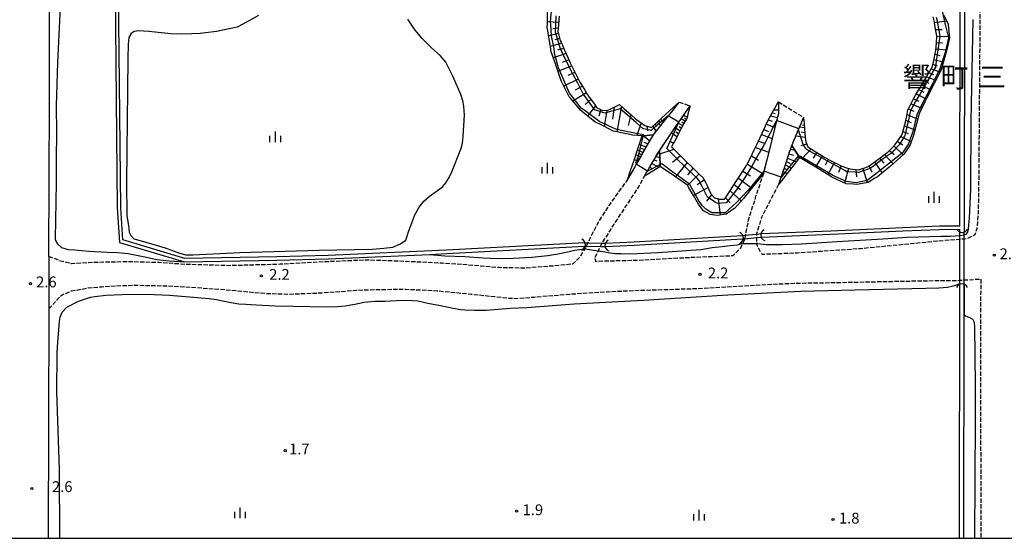
# Model space of a CAD drawing. Extents: x -24000 to -22000, y 103500 to 105400.
# Drawn here: x -22869 to -22528, y 103500 to 103680 of the extents above; entities that cross this region are included whole.
import ezdxf
from ezdxf.enums import TextEntityAlignment as Align

# ---------------------------------------------------------------- set-up
doc = ezdxf.new("R2010")
doc.units = 0
doc.linetypes.add('210600', pattern=[2, 1.5, -0.5])
for name, color, linetype in [('2101000', 7, 'Continuous'), ('2101001', 7, 'Continuous'), ('2106000', 3, '210600'), ('2106001', 3, '210600'), ('4219000', 1, 'Continuous'), ('4219990', 1, 'Continuous'), ('5101000', 4, 'Continuous'), ('5101001', 4, 'Continuous'), ('6101110', 6, 'Continuous'), ('6101120', 6, 'Continuous'), ('6101990', 6, 'Continuous'), ('6334000', 3, 'Continuous'), ('7102000', 6, 'Continuous'), ('7102001', 8, 'Continuous'), ('7312000', 1, 'Continuous'), ('8114000', 7, 'Continuous'), ('999', 7, 'Continuous')]:
    doc.layers.add(name, color=color, linetype=linetype)
doc.styles.add('PlotAnnotation', font='txt')

# ---------------------------------------------------------------- blocks, each defined once
blk = doc.blocks.new('421900')
at = {"layer": '4219990'}
blk.add_arc((-0.31, 0), 0.812, 292.6199, 67.3801, dxfattribs=at)
blk = doc.blocks.new('633400')
at = {"layer": '6334000'}
for points in [[(-0.75, -0.75), (-0.75, 0.15)], [(0, -0.75), (0, 0.75)], [(0.75, -0.75), (0.75, 0.15)]]:
    blk.add_lwpolyline(points, dxfattribs=at)
blk = doc.blocks.new('731200')
at = {"layer": '7312000'}
blk.add_circle((0, 0), 0.15, dxfattribs=at)

msp = doc.modelspace()

# ---------------------------------------------------------------- linework, layer by layer
at = {"layer": '2101000', "flags": 128}
for points in [[(-22858.89, 103597.74), (-22858.74, 103651.3), (-22858.82, 103806.9), (-22858.56, 103809.47), (-22857.87, 103812.53), (-22856.63, 103815.86), (-22855.21, 103818.51), (-22853.59, 103820.66), (-22852.71, 103821.77), (-22849.84, 103824.84), (-22848.24, 103826.56), (-22845.6, 103828.34), (-22842.12, 103830.35), (-22812.91, 103830.74), (-22786.22, 103832.74), (-22717.89, 103832.99), (-22610.32, 103833.2)], [(-22858.93, 103579.53), (-22859.14, 103500)]]:
    msp.add_lwpolyline(points, dxfattribs=at)
at = {"layer": '2101001', "flags": 128}
msp.add_lwpolyline([(-22858.89, 103597.74), (-22858.93, 103579.53)], dxfattribs=at)
at = {"layer": '2106000', "flags": 128}
for points in [[(-22585.3, 103780.6), (-22583.35, 103787.66), (-22582.85, 103788.78), (-22581.12, 103791.77), (-22580.47, 103792.6), (-22577.78, 103795.57), (-22576.39, 103796.85), (-22574.9, 103798.21), (-22574.44, 103798.62), (-22573.09, 103799.81), (-22571.92, 103800.84), (-22571.51, 103800.78), (-22569.44, 103800.46), (-22564.13, 103795.97), (-22537.5, 103769.44), (-22536.48, 103767.99), (-22536.23, 103764.98), (-22536.29, 103724.23), (-22536.25, 103681.01), (-22536.73, 103618.56), (-22536.89, 103612.67), (-22537.3, 103607.43), (-22538.02, 103605.17), (-22540.95, 103603.8), (-22541.7, 103603.74), (-22543.2, 103603.62), (-22551.13, 103602.98), (-22577.64, 103600.39), (-22599.42, 103598.9), (-22611.75, 103598.4), (-22613.51, 103601.49), (-22613.51, 103602.27), (-22613.52, 103604.28), (-22613.52, 103605.49), (-22613.52, 103605.75), (-22611.69, 103611.66), (-22605.92, 103622.75)], [(-22640.51, 103651.22), (-22641.26, 103650.28), (-22643.17, 103647.89), (-22644.26, 103646.53), (-22645.7, 103644.72)], [(-22638.26, 103647.61), (-22636.66, 103649.93)], [(-22606.11, 103651.3), (-22606.08, 103650.11), (-22606.04, 103647.52), (-22606.72, 103644.79), (-22606.84, 103644.33), (-22608.27, 103638.58), (-22609.8, 103632.46), (-22611.1, 103627.24)], [(-22647.35, 103634.38), (-22642.65, 103641.23), (-22640.56, 103644.26), (-22640.26, 103644.7), (-22638.26, 103647.61)], [(-22598.25, 103643.83), (-22597.37, 103645.91)], [(-22645.7, 103644.72), (-22649.55, 103639.9)], [(-22601.47, 103636.24), (-22599.63, 103640.58), (-22599.15, 103641.71), (-22598.25, 103643.83)], [(-22649.55, 103639.9), (-22651.18, 103637.03), (-22652.46, 103634.79), (-22653.68, 103632.64), (-22654.95, 103630.41), (-22655.36, 103629.69), (-22655.89, 103628.76), (-22656.8, 103627.15)], [(-22602.58, 103632.87), (-22601.47, 103636.24)], [(-22649.43, 103630.85), (-22647.35, 103634.38)], [(-22605.92, 103622.75), (-22605.13, 103625.16), (-22604.81, 103626.12), (-22603.69, 103629.49), (-22602.58, 103632.87)], [(-22652.52, 103625.59), (-22651.77, 103626.86), (-22651.51, 103627.32), (-22650.61, 103628.84), (-22649.43, 103630.85)], [(-22611.29, 103626.52), (-22613.98, 103618.46), (-22616.56, 103610.25), (-22617.33, 103606.32), (-22617.56, 103605.1), (-22617.78, 103603.88), (-22617.83, 103603.62), (-22618.49, 103602.2), (-22619.12, 103600.83), (-22621.87, 103597.91), (-22635.81, 103597.34), (-22655.04, 103596.33), (-22669.39, 103595.99), (-22669.71, 103597.21), (-22668.49, 103599.69), (-22667.75, 103601.18), (-22667.27, 103602.17), (-22667.14, 103602.38), (-22663.04, 103608.88), (-22654.73, 103621.46), (-22652.52, 103625.59)], [(-22656.8, 103627.15), (-22658.26, 103624.6)], [(-22611.1, 103627.24), (-22611.29, 103626.52)], [(-22658.26, 103624.6), (-22664.85, 103615.4), (-22668.48, 103609.73), (-22671.4, 103603.94), (-22672.14, 103602.44), (-22672.73, 103601.25), (-22672.97, 103600.74), (-22673.2, 103600.37), (-22675.01, 103597.33), (-22677.4, 103595.09), (-22683.85, 103594.42), (-22693.9, 103593.68), (-22702.82, 103593.84), (-22713.91, 103594.78), (-22722.54, 103595.36), (-22735.75, 103595.99), (-22747.44, 103596.43), (-22751.43, 103596.36), (-22763.14, 103595.84), (-22778.76, 103594.99), (-22796.48, 103594.52), (-22811.55, 103594.96), (-22820.73, 103595.59), (-22831.33, 103595.87), (-22843.07, 103595.65), (-22850.96, 103595.18), (-22854.89, 103596.14), (-22858.89, 103597.74)], [(-22858.93, 103579.53), (-22855.19, 103583.7), (-22854.27, 103584.46), (-22851.12, 103585.75), (-22845.36, 103586.79), (-22840.55, 103587.24), (-22833.66, 103587.61), (-22828.92, 103587.75), (-22819.31, 103587.58), (-22809.93, 103587.07), (-22799.76, 103586.37), (-22793.78, 103585.87), (-22787.39, 103585.21), (-22783.8, 103584.92), (-22775.56, 103584.66), (-22764.56, 103585.11), (-22752.35, 103586.01), (-22744.6, 103586.3), (-22735.22, 103586.36), (-22724.48, 103585.85), (-22712.61, 103584.67), (-22699.52, 103583.31), (-22696.79, 103583.2), (-22690.73, 103583.65), (-22678.35, 103584.68), (-22665.52, 103585.5), (-22654.33, 103586.02), (-22644.25, 103586.3), (-22631.9, 103586.69), (-22616.15, 103587.69), (-22600.67, 103588.46), (-22587.87, 103588.65), (-22571.24, 103589), (-22555.68, 103589.3), (-22543.69, 103589.43), (-22543.19, 103589.46), (-22541.69, 103589.56), (-22535.98, 103589.91), (-22536.04, 103567.34), (-22535.97, 103511.06), (-22535.97, 103500)]]:
    msp.add_lwpolyline(points, dxfattribs=at)
at = {"layer": '2106001', "flags": 128}
for points in [[(-22640.51, 103651.22), (-22636.66, 103649.93)], [(-22606.11, 103651.3), (-22597.37, 103645.91)]]:
    msp.add_lwpolyline(points, dxfattribs=at)
at = {"layer": '5101000', "flags": 128}
for points in [[(-22543.19, 103608.35), (-22542.94, 103766.48), (-22542.94, 103767.07), (-22573.59, 103797.77)], [(-22572.34, 103799.06), (-22541.44, 103768.11), (-22541.44, 103766.48), (-22541.7, 103606.31)], [(-22673.22, 103602.46), (-22721.1, 103599.91), (-22762.14, 103598.11), (-22779.96, 103597.63), (-22811.8, 103597.07), (-22833.28, 103603.51), (-22834.03, 103614.59), (-22834.8, 103689.92), (-22836, 103689.91), (-22835.23, 103614.55), (-22834.42, 103602.6), (-22811.96, 103595.87), (-22779.94, 103596.43), (-22762.1, 103596.91), (-22726.85, 103598.45), (-22721.04, 103598.71), (-22673.27, 103601.25)], [(-22612.05, 103605.63), (-22587.94, 103606.66), (-22563.01, 103607.75), (-22550.26, 103608.31), (-22543.19, 103608.35)], [(-22666.05, 103602.36), (-22656.09, 103602.78), (-22618.58, 103605)], [(-22612, 103604.43), (-22587.89, 103605.46), (-22562.96, 103606.56), (-22550.23, 103607.11), (-22543.2, 103607.15)], [(-22543.2, 103606.31), (-22543.2, 103607.15)], [(-22666, 103601.16), (-22656.03, 103601.58), (-22618.5, 103603.81)], [(-22543.33, 103500), (-22543.19, 103587.98)], [(-22541.83, 103500), (-22541.71, 103577.43), (-22541.69, 103587.97)]]:
    msp.add_lwpolyline(points, dxfattribs=at)
at = {"layer": '5101001', "flags": 128}
for points in [[(-22618.58, 103605), (-22617.56, 103605.1)], [(-22617.56, 103605.1), (-22613.52, 103605.49)], [(-22613.52, 103605.49), (-22612.05, 103605.63)], [(-22543.2, 103605.01), (-22543.2, 103606.31)], [(-22543.2, 103603.62), (-22543.2, 103605.01)], [(-22541.7, 103605.25), (-22541.7, 103606.31)], [(-22541.7, 103603.74), (-22541.7, 103605.25)], [(-22673.27, 103601.25), (-22672.73, 103601.25)], [(-22673.22, 103602.46), (-22672.14, 103602.44)], [(-22672.73, 103601.25), (-22667.75, 103601.18)], [(-22672.14, 103602.44), (-22667.14, 103602.38)], [(-22667.75, 103601.18), (-22666, 103601.16)], [(-22667.14, 103602.38), (-22666.05, 103602.36)], [(-22618.5, 103603.81), (-22617.78, 103603.88)], [(-22617.78, 103603.88), (-22613.52, 103604.28)], [(-22613.52, 103604.28), (-22612, 103604.43)], [(-22543.19, 103589.46), (-22543.2, 103603.62)], [(-22541.69, 103589.56), (-22541.7, 103603.74)], [(-22543.19, 103588.23), (-22543.19, 103589.46)], [(-22543.19, 103587.98), (-22543.19, 103588.23)], [(-22541.69, 103587.97), (-22541.69, 103589.56)]]:
    msp.add_lwpolyline(points, dxfattribs=at)
at = {"layer": '6101110', "flags": 128}
for points in [[(-22682.09, 103681.04), (-22682.33, 103677.98), (-22682.5, 103675.69), (-22682.31, 103674.95), (-22681.69, 103672.61), (-22681.43, 103672.02), (-22680.19, 103669.22), (-22678.96, 103666.42), (-22678.27, 103664.86), (-22677.66, 103663.64), (-22676.29, 103660.9), (-22675.28, 103658.87), (-22674.87, 103658.19), (-22673.3, 103655.56), (-22672.44, 103654.13), (-22671.64, 103652.99), (-22669.87, 103650.49), (-22669.1, 103649.39), (-22667.57, 103648.6), (-22666.96, 103648.29), (-22665.17, 103648.41), (-22664.65, 103648.67), (-22661.9, 103650.03), (-22661.11, 103650.41), (-22659.49, 103648.95), (-22657.22, 103646.9), (-22655.53, 103645.37), (-22654.89, 103644.92), (-22652.38, 103643.16), (-22650.09, 103642.4), (-22648.3, 103644.05), (-22646.58, 103645.63), (-22645.19, 103646.91), (-22643.67, 103648.31), (-22642.54, 103649.34), (-22641.39, 103650.4), (-22640.51, 103651.22)], [(-22597.37, 103645.91), (-22597.35, 103645.63), (-22597.28, 103644.88), (-22597.18, 103643.73), (-22597.04, 103642.02), (-22596.89, 103640.31), (-22596.68, 103637.97), (-22596.64, 103637.51), (-22595.95, 103635.77), (-22593.34, 103634.13), (-22590.74, 103632.49), (-22589.95, 103632), (-22588.04, 103631.03), (-22585.29, 103629.64), (-22584.11, 103629.04), (-22582.45, 103628.47), (-22581.3, 103628.08), (-22579.46, 103627.84), (-22578.48, 103627.72), (-22576.49, 103628.37), (-22575, 103628.86), (-22573.78, 103629.74), (-22571.3, 103631.56), (-22568.81, 103633.38), (-22568.2, 103633.83), (-22566.58, 103635.48), (-22565.59, 103636.48), (-22564.65, 103637.86), (-22563.36, 103639.77), (-22563.13, 103640.51), (-22562.25, 103643.45), (-22561.99, 103644.31), (-22561.61, 103646.45), (-22561.25, 103648.53), (-22560.8, 103649.39), (-22559.36, 103652.11), (-22558.58, 103653.6), (-22557.86, 103654.79), (-22556.27, 103657.43), (-22554.68, 103660.06), (-22554.53, 103660.32), (-22553.13, 103662.72), (-22552.82, 103663.27), (-22552.28, 103665.65), (-22551.61, 103668.65), (-22551.5, 103669.11), (-22551.33, 103671.71), (-22551.17, 103674.18), (-22551.28, 103674.78), (-22551.83, 103677.8), (-22552.03, 103678.92), (-22552.46, 103680.82)], [(-22636.66, 103649.93), (-22637.09, 103648.31), (-22637.43, 103647.03), (-22637.77, 103645.75), (-22638, 103645.32), (-22638.83, 103643.79), (-22639.89, 103641.82), (-22640.02, 103641.58), (-22640.84, 103640.05), (-22642.13, 103637.62), (-22643.16, 103635.69), (-22640.72, 103633.31), (-22638.28, 103630.93), (-22635.85, 103628.55), (-22633.41, 103626.17), (-22632.31, 103625.09), (-22631.41, 103623.46), (-22630.77, 103622.31), (-22629.92, 103620.4), (-22629.42, 103619.27), (-22628.23, 103618.08), (-22627.77, 103617.94), (-22626.5, 103617.54), (-22624.75, 103617.56), (-22624.57, 103617.84), (-22622.7, 103620.69), (-22620.84, 103623.54), (-22618.97, 103626.39), (-22617.1, 103629.23), (-22615.78, 103631.97), (-22614.45, 103634.71), (-22613.13, 103637.45), (-22611.87, 103640.22), (-22610.61, 103642.98), (-22609.69, 103645), (-22609.28, 103645.72), (-22607.78, 103648.35), (-22606.28, 103651)], [(-22606.28, 103651), (-22606.11, 103651.3)], [(-22649.55, 103639.9), (-22651.18, 103637.03), (-22652.46, 103634.79), (-22653.68, 103632.64), (-22654.95, 103630.41), (-22655.36, 103629.69), (-22655.89, 103628.76), (-22656.8, 103627.15), (-22658.26, 103624.6)], [(-22605.92, 103622.75), (-22605.13, 103625.16), (-22604.81, 103626.12), (-22603.69, 103629.49), (-22602.58, 103632.87), (-22601.47, 103636.24)], [(-22652.52, 103625.59), (-22651.77, 103626.86), (-22651.51, 103627.32), (-22650.61, 103628.84), (-22649.43, 103630.85), (-22647.35, 103634.38)]]:
    msp.add_lwpolyline(points, dxfattribs=at)
at = {"layer": '6101120', "flags": 128}
for points in [[(-22640.51, 103651.22), (-22641.26, 103650.28), (-22643.17, 103647.89), (-22644.26, 103646.53), (-22645.7, 103644.72), (-22649.55, 103639.9), (-22652.87, 103639.59), (-22653.35, 103639.55), (-22656.63, 103639.76), (-22658.18, 103640.09), (-22663.28, 103641.18), (-22663.7, 103641.39), (-22667.33, 103643.2), (-22669.68, 103644.38), (-22673.84, 103647.7), (-22674.71, 103648.4), (-22678.2, 103652.63), (-22678.61, 103653.12), (-22681.26, 103658.42), (-22681.54, 103658.98), (-22683.39, 103664.46), (-22684.79, 103668.64), (-22685.08, 103670.41), (-22686.18, 103677.22), (-22686.16, 103678.28), (-22686.09, 103682.82)], [(-22548.81, 103681.36), (-22547.28, 103678.2), (-22547.2, 103678.04), (-22546.74, 103673.56), (-22547.24, 103671.45), (-22547.82, 103668.98), (-22549.02, 103664.89), (-22549.73, 103662.49), (-22551.79, 103658.32), (-22552.22, 103657.43), (-22554.76, 103652.54), (-22555.25, 103651.58), (-22557.31, 103647.21), (-22557.53, 103646.32), (-22558.87, 103641.01), (-22559.3, 103639.74), (-22560.44, 103636.37), (-22562.27, 103633.67), (-22562.6, 103633.2), (-22567.26, 103629.03), (-22567.84, 103628.51), (-22571.8, 103625.34), (-22572.63, 103624.83), (-22575.02, 103623.38), (-22578.93, 103622.7), (-22580.1, 103622.78), (-22582.66, 103622.95), (-22587.53, 103625.21), (-22587.7, 103625.29), (-22593.17, 103628.63), (-22598.75, 103632.04), (-22599.15, 103632.65), (-22601.47, 103636.24), (-22599.63, 103640.58), (-22599.15, 103641.71), (-22598.25, 103643.83), (-22597.37, 103645.91)], [(-22606.11, 103651.3), (-22606.08, 103650.11), (-22606.04, 103647.52), (-22606.72, 103644.79), (-22606.84, 103644.33), (-22608.27, 103638.58), (-22609.8, 103632.46), (-22611.1, 103627.24), (-22611.29, 103626.52), (-22616.08, 103620.42), (-22618.16, 103617.78), (-22621.28, 103614.34), (-22622.88, 103613.25), (-22624.18, 103612.36), (-22627.35, 103611.9), (-22629.77, 103612.29), (-22632, 103613.52), (-22633.19, 103615.03), (-22633.78, 103615.8), (-22635.47, 103618.85), (-22637.1, 103621.53), (-22637.63, 103622.39), (-22641.59, 103625.22), (-22642.06, 103625.56), (-22647.06, 103628.86), (-22647.1, 103629.59), (-22647.35, 103634.38), (-22642.65, 103641.23), (-22640.56, 103644.26), (-22640.26, 103644.7), (-22638.26, 103647.61), (-22636.66, 103649.93)], [(-22658.26, 103624.6), (-22657.31, 103627.48), (-22656.11, 103631.14), (-22654.6, 103635.74), (-22653.35, 103639.55), (-22652.87, 103639.59), (-22649.55, 103639.9)], [(-22601.47, 103636.24), (-22599.15, 103632.65), (-22598.75, 103632.04), (-22601.44, 103628.55), (-22605.92, 103622.75)], [(-22647.35, 103634.38), (-22647.1, 103629.59), (-22647.06, 103628.86), (-22649.65, 103627.31), (-22652.52, 103625.59)]]:
    msp.add_lwpolyline(points, dxfattribs=at)
at = {"layer": '6101990', "flags": 128}
for points in [[(-22682.26, 103678.85), (-22686.15, 103679.06)], [(-22682.41, 103676.91), (-22684.23, 103676.67)], [(-22552.01, 103678.83), (-22547.89, 103679.45)], [(-22551.58, 103676.45), (-22549.31, 103676.43)], [(-22682.32, 103674.99), (-22685.7, 103674.23)], [(-22681.88, 103673.31), (-22683.63, 103672.8)], [(-22551.18, 103674.06), (-22546.78, 103673.96)], [(-22681.29, 103671.69), (-22685.1, 103670.56)], [(-22680.48, 103669.87), (-22682.63, 103669.24)], [(-22551.46, 103669.67), (-22547.73, 103669.36)], [(-22551.32, 103671.87), (-22549.26, 103671.76)], [(-22679.68, 103668.05), (-22684.11, 103666.6)], [(-22552.2, 103666.01), (-22548.95, 103665.14)], [(-22551.79, 103667.83), (-22550.1, 103667.4)], [(-22677.74, 103663.81), (-22682.5, 103661.83)], [(-22678.74, 103665.92), (-22680.99, 103664.98)], [(-22553.1, 103662.78), (-22550.1, 103661.74)], [(-22552.57, 103664.36), (-22551.03, 103663.85)], [(-22675.44, 103659.2), (-22680.43, 103656.75)], [(-22676.59, 103661.5), (-22679.12, 103660.41)], [(-22554.69, 103660.04), (-22551.52, 103658.86)], [(-22553.89, 103661.41), (-22552.36, 103660.85)], [(-22674.04, 103656.8), (-22676.52, 103655.35)], [(-22556.44, 103657.15), (-22553.24, 103655.47)], [(-22555.57, 103658.59), (-22554, 103657.81)], [(-22672.62, 103654.42), (-22677.31, 103651.55)], [(-22559.23, 103652.36), (-22557.43, 103651.56)], [(-22558.31, 103654.05), (-22554.87, 103652.32)], [(-22557.37, 103655.6), (-22555.73, 103654.72)], [(-22671.05, 103652.16), (-22673.01, 103650.44)], [(-22669.47, 103649.91), (-22672.21, 103646.4)], [(-22662.96, 103649.51), (-22663.64, 103645.34)], [(-22660.52, 103649.88), (-22662.1, 103640.93)], [(-22560.13, 103650.66), (-22556.41, 103649.13)], [(-22667.69, 103648.66), (-22668.32, 103646.34)], [(-22665.55, 103648.38), (-22666.45, 103642.76)], [(-22657.18, 103646.86), (-22658.19, 103643.18)], [(-22637.7, 103646.03), (-22638.95, 103646.61)], [(-22638.01, 103645.3), (-22638.69, 103645.64)], [(-22608.87, 103646.44), (-22606.46, 103645.84)], [(-22608.26, 103647.51), (-22607.21, 103647.26)], [(-22607.64, 103648.59), (-22606.06, 103648.6)], [(-22561.52, 103646.94), (-22557.78, 103645.34)], [(-22561.06, 103648.88), (-22559.16, 103648.11)], [(-22653.66, 103644.06), (-22655.21, 103639.67)], [(-22651.65, 103642.92), (-22651.47, 103641.33)], [(-22649.59, 103642.86), (-22648.58, 103641.12)], [(-22648.85, 103643.54), (-22648.34, 103642.79)], [(-22648.11, 103644.23), (-22646.95, 103643.15)], [(-22647.53, 103644.76), (-22646.99, 103644.26)], [(-22646.95, 103645.29), (-22645.97, 103644.38)], [(-22640.2, 103641.25), (-22641.92, 103642.29)], [(-22639.25, 103643.02), (-22640.78, 103643.94)], [(-22639.72, 103642.13), (-22640.53, 103642.63)], [(-22638.39, 103644.59), (-22639.78, 103645.4)], [(-22638.82, 103643.81), (-22639.55, 103644.24)], [(-22610.34, 103643.57), (-22607.28, 103642.56)], [(-22609.67, 103645.04), (-22608.26, 103644.68)], [(-22597.06, 103642.31), (-22598.78, 103642.59)], [(-22597.13, 103643.18), (-22597.79, 103643.28)], [(-22562.39, 103642.97), (-22558.72, 103641.59)], [(-22561.88, 103644.93), (-22560.06, 103644.21)], [(-22650.74, 103637.81), (-22653.02, 103639.58)], [(-22641.27, 103639.25), (-22643.2, 103640.42)], [(-22640.73, 103640.25), (-22641.65, 103640.8)], [(-22611.99, 103639.96), (-22608.26, 103638.61)], [(-22611.16, 103641.77), (-22609.49, 103641.1)], [(-22596.77, 103638.96), (-22600.1, 103639.48)], [(-22596.92, 103640.63), (-22598.18, 103640.83)], [(-22563.69, 103639.29), (-22560.05, 103637.54)], [(-22562.96, 103641.09), (-22561.15, 103640.36)], [(-22651.99, 103635.61), (-22654.3, 103636.64)], [(-22651.36, 103636.71), (-22652.64, 103637.28)], [(-22642.5, 103636.92), (-22643.6, 103637.59)], [(-22614.05, 103635.53), (-22609.43, 103633.92)], [(-22613, 103637.74), (-22610.92, 103637.01)], [(-22596.31, 103636.67), (-22598.35, 103636.07)], [(-22566.05, 103636.02), (-22562.83, 103632.99)], [(-22564.82, 103637.61), (-22562.99, 103636.46)], [(-22653.9, 103632.25), (-22655.51, 103632.96)], [(-22653.03, 103633.78), (-22654.96, 103634.63)], [(-22653.47, 103633.01), (-22654.35, 103633.41)], [(-22652.51, 103634.7), (-22653.57, 103635.17)], [(-22648.5, 103632.43), (-22647.23, 103632.05)], [(-22642.28, 103634.83), (-22647.29, 103633.22)], [(-22639.97, 103632.58), (-22642.85, 103630.28)], [(-22615.45, 103632.65), (-22612.97, 103631.16)], [(-22602.43, 103633.33), (-22600.91, 103632.89)], [(-22601.92, 103634.89), (-22600.4, 103634.58)], [(-22594.78, 103635.03), (-22597.94, 103631.55)], [(-22592.84, 103633.82), (-22594.03, 103631.85)], [(-22590.91, 103632.6), (-22593.2, 103628.65)], [(-22569.28, 103633.03), (-22566.32, 103629.87)], [(-22567.59, 103634.45), (-22565.96, 103633.05)], [(-22654.77, 103630.72), (-22656.06, 103631.29)], [(-22655.12, 103630.11), (-22655.7, 103630.36)], [(-22654.34, 103631.48), (-22655.06, 103631.81)], [(-22650.66, 103628.76), (-22650.01, 103628.12)], [(-22649.94, 103629.99), (-22647.45, 103628.63)], [(-22649.22, 103631.21), (-22648.19, 103630.92)], [(-22637.66, 103630.33), (-22641.71, 103625.31)], [(-22616.84, 103629.76), (-22611.41, 103626.37)], [(-22603.69, 103629.49), (-22601.58, 103628.37)], [(-22603.32, 103630.63), (-22602.07, 103629.99)], [(-22602.94, 103631.76), (-22599.87, 103630.58)], [(-22588.8, 103631.42), (-22589.93, 103629.38)], [(-22586.63, 103630.32), (-22588.99, 103626.08)], [(-22584.29, 103629.13), (-22585.23, 103626.85)], [(-22574.65, 103629.11), (-22573.69, 103626.94)], [(-22572.78, 103630.47), (-22570.18, 103626.64)], [(-22571.03, 103631.76), (-22569.58, 103630.02)], [(-22633.61, 103626.36), (-22637.58, 103622.32)], [(-22635.64, 103628.34), (-22637.56, 103626.03)], [(-22618.37, 103627.3), (-22615.79, 103625.69)], [(-22604.69, 103626.47), (-22604.11, 103626.16)], [(-22604.44, 103627.23), (-22603.04, 103626.48)], [(-22604.07, 103628.36), (-22603.19, 103627.89)], [(-22581.82, 103628.26), (-22583.14, 103623.17)], [(-22579.28, 103627.82), (-22579.06, 103625.27)], [(-22576.79, 103628.27), (-22575.29, 103623.33)], [(-22630.47, 103621.64), (-22635.49, 103618.88)], [(-22631.8, 103624.17), (-22634.25, 103622.52)], [(-22621.41, 103622.67), (-22619.21, 103620.96)], [(-22619.97, 103624.87), (-22615.3, 103621.42)], [(-22629.26, 103619.11), (-22631.04, 103616.84)], [(-22622.85, 103620.46), (-22618.92, 103616.94)], [(-22626.92, 103617.67), (-22626.27, 103612.06)], [(-22624.4, 103618.1), (-22622.77, 103616.29)]]:
    msp.add_lwpolyline(points, dxfattribs=at)
at = {"layer": '7102000', "flags": 128}
for points in [[(-22853.92, 103706.12), (-22855.97, 103665), (-22856.42, 103649.94), (-22856.32, 103640.69), (-22856.44, 103631.41), (-22856.39, 103623.25), (-22856.71, 103603.84), (-22856.63, 103603.24), (-22855.93, 103602.04), (-22854.55, 103600.84), (-22852.22, 103600.17), (-22849.9, 103600.01), (-22845.08, 103599.61), (-22838.72, 103599.21), (-22835.11, 103599.15), (-22831.44, 103598.73), (-22825.07, 103597.48), (-22821.54, 103596.72), (-22817.07, 103596.23), (-22811.96, 103595.87)], [(-22786.29, 103681.25), (-22791.68, 103678.22), (-22793.72, 103677.25), (-22795.88, 103676.75), (-22800.8, 103675.76), (-22806.45, 103675.01), (-22809.34, 103674.88), (-22812.94, 103674.74), (-22816.71, 103674.93), (-22824.29, 103675.73), (-22827.78, 103675.95), (-22829.34, 103675.7), (-22830.42, 103674.97), (-22831.25, 103673.65), (-22831.48, 103671.36), (-22831.57, 103666.2), (-22831.99, 103623.34), (-22831.86, 103611.86), (-22831.37, 103608.47), (-22831.08, 103606.09), (-22830.53, 103604.94), (-22829.44, 103603.86), (-22827.33, 103603.26), (-22818.61, 103600.73), (-22813.71, 103598.85), (-22811.46, 103598.32), (-22809.02, 103598.34), (-22792.71, 103599.04), (-22765.2, 103599.85), (-22746.85, 103600.29), (-22742.84, 103600.58), (-22739.73, 103600.97)], [(-22739.73, 103600.97), (-22737.09, 103602.04), (-22735.24, 103603.38), (-22734.2, 103606.55), (-22732.11, 103612.12), (-22730.54, 103614.77), (-22728.97, 103616.9), (-22727.12, 103618.49), (-22723.43, 103621.16), (-22722.37, 103621.98), (-22721.3, 103623.19), (-22720.22, 103625.12), (-22719.33, 103627.1), (-22716.13, 103634.93), (-22715.72, 103636.44), (-22715.49, 103638), (-22715.37, 103639.38), (-22715.2, 103641.13), (-22714.93, 103646.86), (-22715, 103648.24), (-22715.13, 103649.86), (-22715.44, 103651.72), (-22716.12, 103653.87), (-22718.92, 103660.2), (-22720.32, 103663.02), (-22721.41, 103665.05), (-22723.29, 103667.45), (-22726.31, 103670.01), (-22729.51, 103673.24), (-22731.99, 103676.23), (-22734.52, 103679.99)], [(-22613.51, 103602.27), (-22610.22, 103601.9), (-22604.68, 103601.82), (-22598.11, 103602.08), (-22585.7, 103602.85), (-22569.9, 103603.86), (-22561.47, 103604.37), (-22549.82, 103604.78), (-22546.47, 103604.8), (-22543.2, 103605.01), (-22542.55, 103605.05), (-22541.7, 103605.25), (-22541.05, 103605.4), (-22540.48, 103606.1), (-22540.25, 103607.14), (-22540.15, 103608.64), (-22539.81, 103610.95), (-22539.74, 103613.37), (-22539.45, 103621.17), (-22539.28, 103644.58), (-22538.61, 103679.83)], [(-22668.49, 103599.69), (-22666.83, 103599.39), (-22665.12, 103599.04), (-22662.61, 103598.7), (-22660.63, 103598.71), (-22657.58, 103598.64), (-22647.84, 103599.14), (-22633.03, 103600.12), (-22629.08, 103600.77), (-22625.59, 103601.15), (-22622.8, 103601.53), (-22620.38, 103601.72), (-22618.49, 103602.2)], [(-22726.85, 103598.45), (-22721.68, 103597.9), (-22714.79, 103597.65), (-22708.39, 103597.3), (-22703.32, 103597.04), (-22697.97, 103597.17), (-22691.56, 103597.49), (-22686.02, 103598), (-22682.59, 103598.59), (-22679.63, 103599.18), (-22676.67, 103599.86), (-22675.04, 103600.16), (-22673.2, 103600.37)], [(-22855.15, 103500), (-22855.28, 103523.87), (-22856.21, 103550.76), (-22856.05, 103564.14), (-22855.97, 103566.38), (-22855.25, 103575.29), (-22854.98, 103576.68), (-22854.28, 103578.4), (-22852.73, 103580.1), (-22848.71, 103582.2), (-22844.5, 103583.55), (-22842.97, 103583.88), (-22839.23, 103584.33), (-22833.51, 103584.49), (-22825.19, 103584.67), (-22817.13, 103584.32), (-22810.24, 103583.71), (-22803.37, 103583.11), (-22800.86, 103582.77), (-22796.49, 103581.83), (-22793.07, 103581.35), (-22790.54, 103581.14), (-22787.12, 103580.98), (-22780.49, 103580.62), (-22762.29, 103580.2), (-22758.76, 103580.4), (-22756.23, 103580.62), (-22752.93, 103581.17), (-22749.69, 103581.83), (-22745.92, 103582.24), (-22742.54, 103582.26), (-22736.48, 103582.56), (-22732.92, 103582.48), (-22731.1, 103582.29), (-22727.63, 103581.57), (-22723.21, 103580.69), (-22718.78, 103579.8), (-22716.18, 103579.37), (-22714.75, 103579.17), (-22711.37, 103579.07), (-22707.34, 103579.09), (-22703.18, 103579.5), (-22698.89, 103579.78), (-22693.3, 103580.07), (-22676.93, 103581.33), (-22652.89, 103582.51), (-22623.67, 103584.36), (-22598.33, 103585.67), (-22584.29, 103586.01), (-22554.95, 103586.69), (-22550.53, 103586.85), (-22547.54, 103587.12), (-22545.47, 103587.53), (-22544.23, 103587.93), (-22543.51, 103588.22)], [(-22541.71, 103577.43), (-22541.25, 103577.17), (-22540.63, 103576.85), (-22539.89, 103576.59), (-22539.38, 103576.38), (-22538.96, 103576.09), (-22538.61, 103575.71), (-22538.37, 103575.23), (-22538.24, 103574.43), (-22538.12, 103573.61), (-22537.87, 103553.12), (-22537.93, 103540.87), (-22538.15, 103500)]]:
    msp.add_lwpolyline(points, dxfattribs=at)
at = {"layer": '7102001', "flags": 128}
for points in [[(-22549.49, 103683.38), (-22548.24, 103678.12), (-22547.15, 103673.53), (-22547.63, 103671.47), (-22548.33, 103668.45), (-22549.44, 103664.99), (-22550.27, 103662.4), (-22552.21, 103658.57), (-22553.76, 103655.51), (-22555.14, 103652.82), (-22557.93, 103647.36), (-22558.07, 103646.83), (-22559.53, 103641.03), (-22559.77, 103640.34), (-22560.53, 103638.14), (-22560.95, 103636.75), (-22562.64, 103634.32), (-22563.22, 103633.48), (-22567.61, 103630.03), (-22572.88, 103625.89), (-22575.28, 103624), (-22579.15, 103623.26), (-22580.03, 103623.36), (-22582.47, 103623.66), (-22587.23, 103625.8), (-22587.37, 103625.86), (-22592.88, 103629.1), (-22598.49, 103632.39), (-22599.15, 103632.65), (-22602.21, 103628.87), (-22603.39, 103627.41), (-22604.47, 103626.01), (-22605.13, 103625.16), (-22611.1, 103627.24), (-22611.59, 103626.66), (-22615.32, 103622.18), (-22616.61, 103620.76), (-22620.56, 103616.41), (-22623.19, 103614.08), (-22624.56, 103612.87), (-22629.17, 103612.85), (-22631.3, 103614.06), (-22632.39, 103615.26), (-22632.75, 103615.76), (-22633.68, 103617.06), (-22636.55, 103622.23), (-22636.78, 103622.65), (-22641.2, 103625.88), (-22642.19, 103626.6), (-22646.51, 103629.89), (-22647.1, 103629.59), (-22650.11, 103628.04), (-22651.51, 103627.32), (-22655.36, 103629.69), (-22655.15, 103630.53), (-22654.5, 103633.12), (-22653.92, 103635.44), (-22652.87, 103639.6), (-22652.8, 103639.89), (-22657.68, 103640.82), (-22662.14, 103641.68), (-22663.25, 103642.19), (-22666.98, 103643.92), (-22667.97, 103644.39), (-22673.12, 103648.21), (-22674.4, 103649.17), (-22677.5, 103653.04), (-22678.5, 103654.28), (-22680.46, 103658.82), (-22682.29, 103663.07), (-22682.74, 103664.75), (-22683.66, 103668.15), (-22683.76, 103669.95), (-22683.99, 103670.89), (-22684.77, 103674.16), (-22685.01, 103678.19), (-22685.07, 103679.06), (-22684.57, 103684.07)], [(-22551.4, 103680.74), (-22551.1, 103679.41), (-22550.84, 103677.89), (-22550.3, 103674.79), (-22550.16, 103673.97), (-22550.49, 103671.66), (-22550.94, 103668.51), (-22551.38, 103665.44), (-22551.67, 103663.37), (-22552.32, 103662.25), (-22553.87, 103659.57), (-22555.41, 103656.91), (-22557, 103654.16), (-22557.41, 103653.46), (-22558.54, 103651.41), (-22560.05, 103648.69), (-22560.28, 103648.28), (-22560.88, 103645.68), (-22561.59, 103642.62), (-22562.28, 103639.6), (-22562.39, 103639.43), (-22564.03, 103636.78), (-22564.22, 103636.47), (-22566.12, 103634.45), (-22566.83, 103633.68), (-22568.49, 103632.46), (-22571.01, 103630.59), (-22573.54, 103628.72), (-22574.3, 103628.16), (-22576.34, 103627.49), (-22578.36, 103626.82), (-22579.58, 103626.9), (-22582.33, 103627.09), (-22582.83, 103627.36), (-22585.65, 103628.92), (-22588.35, 103630.42), (-22591.09, 103631.94), (-22593.79, 103633.43), (-22596.46, 103634.91), (-22596.53, 103635.01), (-22597.08, 103635.87), (-22597.5, 103636.53), (-22598, 103638.09), (-22598.76, 103640.49), (-22599.15, 103641.71), (-22599.27, 103642.08), (-22606.8, 103644.82), (-22607.01, 103644.42), (-22609.66, 103639.21), (-22610.5, 103637.55), (-22611.08, 103636.52), (-22612.61, 103633.82), (-22614.1, 103631.16), (-22615.59, 103628.53), (-22615.94, 103627.91), (-22617.54, 103625.45), (-22619.41, 103622.6), (-22620.6, 103620.78), (-22621.37, 103619.82), (-22624.06, 103616.46), (-22624.19, 103616.3), (-22627.2, 103616.04), (-22627.99, 103616.55), (-22630.67, 103618.29), (-22630.91, 103618.77), (-22632.54, 103622), (-22633.64, 103624.2), (-22634.4, 103624.93), (-22636.85, 103627.31), (-22639.11, 103629.5), (-22640.43, 103630.78), (-22641.54, 103631.92), (-22643.92, 103634.35), (-22644.74, 103635.19), (-22642.12, 103640.88), (-22640.56, 103644.26), (-22644.26, 103646.53), (-22646, 103645.02), (-22647.85, 103643.42), (-22649.92, 103641.62), (-22650.18, 103641.39), (-22652.7, 103641.96), (-22652.95, 103642.02), (-22655.41, 103644.15), (-22657.72, 103646.15), (-22659.97, 103648.1), (-22660.88, 103648.88), (-22662.55, 103648.44), (-22665.1, 103647.76), (-22666.25, 103647.45), (-22667.99, 103647.98), (-22669.75, 103648.51), (-22670.72, 103649.89), (-22672.49, 103652.39), (-22673.72, 103654.15), (-22674.18, 103655.03), (-22675.6, 103657.75), (-22677.05, 103660.52), (-22678.46, 103663.24), (-22679.82, 103665.84), (-22679.89, 103666), (-22681.17, 103668.79), (-22681.76, 103670.08), (-22682.23, 103671.67), (-22683.13, 103674.73), (-22683.34, 103675.47), (-22683.25, 103678.05), (-22683.13, 103681.12)], [(-22618.49, 103602.2), (-22613.51, 103602.27)], [(-22811.96, 103595.87), (-22779.94, 103596.43), (-22762.1, 103596.91), (-22726.85, 103598.45)], [(-22673.2, 103600.37), (-22668.49, 103599.69)], [(-22543.51, 103588.22), (-22543.19, 103588.23), (-22541.74, 103588.29), (-22541.69, 103587.97), (-22541.71, 103577.43)]]:
    msp.add_lwpolyline(points, dxfattribs=at)
at = {"layer": '999', "flags": 128}
msp.add_lwpolyline([(-24000, 103500), (-22000, 103500), (-22000, 105400), (-24000, 105400)], close=True, dxfattribs=at)

# ---------------------------------------------------------------- block references
at = {"layer": '4219000', "xscale": 2.5, "yscale": 2.5, "zscale": 2.5}
for p, rotation in [((-22619.5, 103604.12), 358.854237162425), ((-22610.95, 103605.11), 183.4336303623175), ((-22542.4, 103607.27), 268.8542371620083), ((-22674.25, 103601.82), 357.7093899568954), ((-22664.96, 103601.54), 183.4336303623175), ((-22542.48, 103587), 90)]:
    msp.add_blockref('421900', p, dxfattribs=dict(at, rotation=rotation))
at = {"layer": '6334000', "xscale": 2.5, "yscale": 2.5, "zscale": 2.5}
for p in [(-22780.42, 103639.21), (-22686.09, 103628.34), (-22552.11, 103618.2), (-22792.64, 103508.85), (-22633.54, 103508.01)]:
    msp.add_blockref('633400', p, dxfattribs=at)
at = {"layer": '7312000', "xscale": 2.5, "yscale": 2.5, "zscale": 2.5}
for p in [(-22531.29, 103598.18, 2.3), (-22785.27, 103591.01, 2.2), (-22633.24, 103591.51, 2.2), (-22865.32, 103588.29, 2.6), (-22777.01, 103530.41, 1.7), (-22864.83, 103517.28, 2.6), (-22696.81, 103509.41, 1.9), (-22587.17, 103506.51, 1.8)]:
    msp.add_blockref('731200', p, dxfattribs=at)

# ---------------------------------------------------------------- texts
at = {"layer": '7312000', "style": 'PlotAnnotation'}
for s, p in [('2.3', (-22525.88, 103598.16)), ('2.2', (-22779.02, 103591.01)), ('2.2', (-22626.99, 103591.51)), ('2.6', (-22859.8, 103588.4)), ('1.7', (-22772.12, 103530.51)), ('2.6', (-22854.29, 103517.43)), ('1.9', (-22691.19, 103509.41)), ('1.8', (-22581.54, 103506.51))]:
    msp.add_text(s, height=3.75, dxfattribs=at).set_placement(p, align=Align.MIDDLE)
at = {"layer": '8114000', "style": 'PlotAnnotation'}
for s, p in [('響', (-22558.21, 103659.11)), ('町', (-22545.08, 103658.95)), ('三', (-22531.96, 103659.01))]:
    msp.add_text(s, height=7, dxfattribs=at).set_placement(p, align=Align.MIDDLE)

doc.saveas('drawing.dxf')
